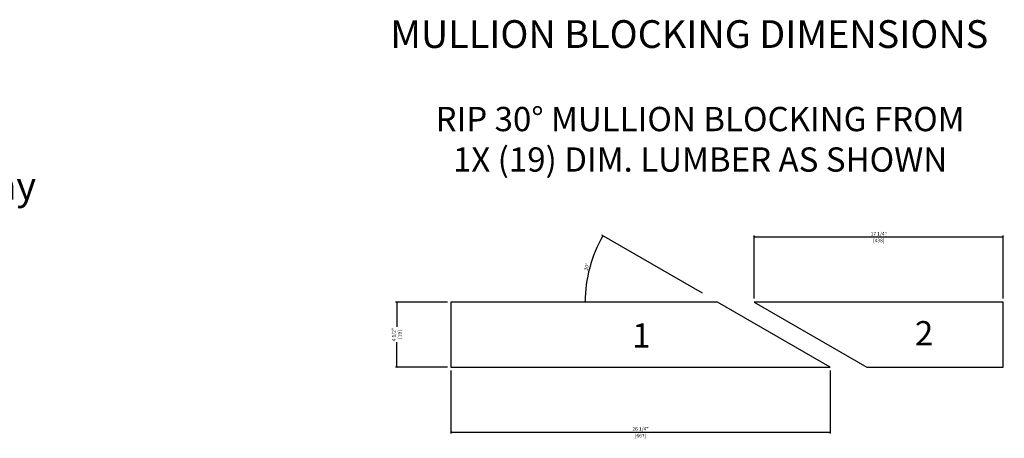
# Model space of a CAD drawing. Units: inches. Extents: x 1 to 261, y 1 to 200.
# Drawn here: x 182 to 194, y 80 to 85 of the extents above; entities that cross this region are included whole.
import ezdxf
from ezdxf.enums import TextEntityAlignment as Align

# ---------------------------------------------------------------- set-up
doc = ezdxf.new("R2010")
doc.units = ezdxf.units.IN
doc.header["$MEASUREMENT"] = 0
for name, color, linetype in [('ZP-ANNO-DIMS', 2, 'Continuous'), ('ZP-ANNO-TEXT', 255, 'Continuous'), ('ZP-DETL-WALL', 155, 'Continuous')]:
    doc.layers.add(name, color=color, linetype=linetype)
doc.styles.add('Arial', font='arial.ttf')
doc.styles.get("Standard").update_dxf_attribs({"font": 'arial.ttf'})
doc.dimstyles.new('3 inch Tick', dxfattribs={"dimtxt": 0.25, "dimasz": 0.125, "dimexe": 0.09375, "dimexo": 0.25, "dimgap": 0.0875, "dimtad": 1, "dimdec": 4, "dimzin": 10, "dimdsep": 46, "dimlunit": 5, "dimtxsty": 'Standard', "dimblk1": 'ARCHTICK', "dimblk2": 'ARCHTICK', "dimsah": 1, "dimcen": 0.09, "dimclrd": 256, "dimclre": 256, "dimclrt": 255, "dimadec": 3, "dimazin": 2, "dimtfac": 0.75, "dimtdec": 4, "dimtofl": 0, "dimtmove": 2, "dimatfit": 3, "dimfxl": 0, "dimfrac": 2, "dimtolj": 1, "dimtzin": 0, "dimlwd": -1, "dimlwe": -1, "dimarcsym": 0})

# ---------------------------------------------------------------- blocks, each defined once
blk = doc.blocks.new('_ArchTick')
at = {"color": 0, "linetype": 'ByBlock', "const_width": 0.15}
blk.add_lwpolyline([(-0.5, -0.5), (0.5, 0.5)], dxfattribs=at)
blk = doc.blocks.new('*D272')
at = {"layer": 'Defpoints', "color": 0}
for p in [(193.5000000000001, 82.75000000000007), (190.6250000000001, 82.00000000000007), (193.5000000000001, 82.00000000000007)]:
    blk.add_point(p, dxfattribs=at)
at = {"layer": 'ZP-ANNO-DIMS'}
for p, q in [((190.6250000000001, 82.04166666666674), (190.6250000000001, 82.76562500000007)), ((190.6250000000001, 82.75000000000007), (193.5000000000001, 82.75000000000007)), ((193.5000000000001, 82.04166666666674), (193.5000000000001, 82.76562500000007))]:
    blk.add_line(p, q, dxfattribs=at)
at = {"layer": 'ZP-ANNO-DIMS', "xscale": 0.02083333333333333, "yscale": 0.02083333333333333, "zscale": 0.02083333333333333, "rotation": 180}
blk.add_blockref('_ArchTick', (190.6250000000001, 82.75000000000007), dxfattribs=at)
at = {"layer": 'ZP-ANNO-DIMS', "xscale": 0.02083333333333333, "yscale": 0.02083333333333333, "zscale": 0.02083333333333333}
blk.add_blockref('_ArchTick', (193.5000000000001, 82.75000000000007), dxfattribs=at)
at = {"layer": 'ZP-ANNO-DIMS', "color": 255, "char_height": 0.04166666666666666, "attachment_point": 5}
for s, insert in [('\\A1;17 1/4"', (192.0625000000001, 82.78612721691685)), ('\\A1;[438]', (192.0625000000001, 82.70871418826746))]:
    blk.add_mtext(s, dxfattribs=dict(at, insert=insert))
blk = doc.blocks.new('*D273')
at = {"layer": 'Defpoints', "color": 0}
for p in [(188.7660085236941, 82.52228031446936), (190.0629050049321, 82.07970718225371), (187.1250000000001, 82.00000000000009), (190.2009618943234, 82.00000000000009), (190.2009618943234, 82.00000000000009)]:
    blk.add_point(p, dxfattribs=at)
at = {"layer": 'ZP-ANNO-DIMS'}
blk.add_line((190.0268206131077, 82.10054051558704), (188.8649700676215, 82.77133524078197), dxfattribs=at)
blk.add_arc((190.2009618943234, 82.00000000000009), 1.527045481563187, 149.9999999999871, 179.9999999999999, dxfattribs=at)
at = {"layer": 'ZP-ANNO-DIMS', "xscale": 0.02083333333333333, "yscale": 0.02083333333333333, "zscale": 0.02083333333333333}
for p, rotation in [((188.8785017145556, 82.76352274078197), 59.99999999998706), ((188.6739164127602, 82.00000000000009), 269.9999999999999)]:
    blk.add_blockref('_ArchTick', p, dxfattribs=dict(at, rotation=rotation))
at = {"layer": 'ZP-ANNO-DIMS', "color": 255, "insert": (188.6913000958932, 82.40451265973374), "char_height": 0.04166666666666666, "attachment_point": 5, "rotation": 74.99999999999453}
blk.add_mtext('\\A1;30°', dxfattribs=at)
blk = doc.blocks.new('*D274')
at = {"layer": 'Defpoints', "color": 0}
for p in [(187.1250000000001, 81.25000000000007), (191.5000000000001, 81.25000000000007), (191.5000000000001, 80.50000000000007)]:
    blk.add_point(p, dxfattribs=at)
at = {"layer": 'ZP-ANNO-DIMS'}
for p, q in [((187.1250000000001, 81.2083333333334), (187.1250000000001, 80.48437500000007)), ((191.5000000000001, 81.2083333333334), (191.5000000000001, 80.48437500000007)), ((187.1250000000001, 80.50000000000007), (191.5000000000001, 80.50000000000007))]:
    blk.add_line(p, q, dxfattribs=at)
at = {"layer": 'ZP-ANNO-DIMS', "xscale": 0.02083333333333333, "yscale": 0.02083333333333333, "zscale": 0.02083333333333333, "rotation": 180}
blk.add_blockref('_ArchTick', (187.1250000000001, 80.50000000000007), dxfattribs=at)
at = {"layer": 'ZP-ANNO-DIMS', "xscale": 0.02083333333333333, "yscale": 0.02083333333333333, "zscale": 0.02083333333333333}
blk.add_blockref('_ArchTick', (191.5000000000001, 80.50000000000007), dxfattribs=at)
at = {"layer": 'ZP-ANNO-DIMS', "color": 255, "char_height": 0.04166666666666666, "attachment_point": 5}
for s, insert in [('\\A1;26 1/4"', (189.3125000000001, 80.53612721691685)), ('\\A1;[667]', (189.3125000000001, 80.45871418826746))]:
    blk.add_mtext(s, dxfattribs=dict(at, insert=insert))
blk = doc.blocks.new('*D288')
at = {"layer": 'Defpoints', "color": 0}
for p in [(186.5000000000001, 82.00000000000007), (187.1250000000001, 82.00000000000007), (187.1250000000001, 81.25000000000007)]:
    blk.add_point(p, dxfattribs=at)
at = {"layer": 'ZP-ANNO-DIMS'}
for p, q in [((187.0833333333334, 82.00000000000007), (186.4843750000001, 82.00000000000007)), ((186.5000000000001, 82.00000000000007), (186.5000000000001, 81.7129121191451)), ((186.5000000000001, 81.25000000000007), (186.5000000000001, 81.53708788085498)), ((187.0833333333334, 81.25000000000007), (186.4843750000001, 81.25000000000007))]:
    blk.add_line(p, q, dxfattribs=at)
at = {"layer": 'ZP-ANNO-DIMS', "xscale": 0.02083333333333333, "yscale": 0.02083333333333333, "zscale": 0.02083333333333333}
for p, rotation in [((186.5000000000001, 82.00000000000007), 90), ((186.5000000000001, 81.25000000000007), 270)]:
    blk.add_blockref('_ArchTick', p, dxfattribs=dict(at, rotation=rotation))
at = {"layer": 'ZP-ANNO-DIMS', "color": 255, "insert": (186.5000000000001, 81.62500000000007), "char_height": 0.04166666666666666, "attachment_point": 5, "rotation": 90}
blk.add_mtext('\\A1;4 1/2"\\P[19]', dxfattribs=at)

msp = doc.modelspace()

# ---------------------------------------------------------------- linework, layer by layer
at = {"layer": 'ZP-DETL-WALL'}
for points in [[(191.5000000000001, 81.25000000000007), (190.2009618943234, 82.00000000000007), (187.1250000000001, 82.00000000000007), (187.1250000000001, 81.25000000000007), (191.5000000000001, 81.25000000000007)], [(190.6250000000001, 82.00000000000007), (191.9240381056768, 81.25000000000007), (193.5000000000001, 81.25000000000007), (193.5000000000001, 82.00000000000007), (190.6250000000001, 82.00000000000007)]]:
    msp.add_lwpolyline(points, dxfattribs=at)

# ---------------------------------------------------------------- texts
at = {"style": 'Arial'}
for s, p in [('1', (189.3226360284324, 81.47433997939083)), ('  2', (192.5000000000001, 81.50000000000006))]:
    msp.add_text(s, height=0.28, dxfattribs=at).set_placement(p, align=Align.CENTER)
at = {"layer": 'ZP-ANNO-TEXT'}
for s, insert, char_height, width, attachment_point in [('MULLION BLOCKING DIMENSIONS', (189.8750000000001, 85.25000000000006), 0.32, 7.377462482946793, 2), ('RIP 30%%D MULLION BLOCKING FROM \\P1X (19) DIM. LUMBER AS SHOWN', (190.0000000000001, 84.25000000000007), 0.28, 7.964201909959071, 2), ('Walk in Bay', (180.0000000000001, 83.50000000000007), 0.32, 2.484038199181444, 1)]:
    msp.add_mtext(s, dxfattribs=dict(at, insert=insert, char_height=char_height, width=width, attachment_point=attachment_point))

# ---------------------------------------------------------------- dimensions: what is measured, and where the dimension line sits
at = {"layer": 'ZP-ANNO-DIMS'}
for base, p1, p2, picture, middle in [((193.5000000000001, 82.75000000000007), (190.6250000000001, 82.00000000000007), (193.5000000000001, 82.00000000000007), '*D272', (192.0625000000001, 82.75000000000007)), ((191.5000000000001, 80.50000000000007), (187.1250000000001, 81.25000000000007), (191.5000000000001, 81.25000000000007), '*D274', (189.3125000000001, 80.50000000000007))]:
    dim = msp.add_linear_dim(base=base, p1=p1, p2=p2, dimstyle='3 inch Tick', override={"dimscale": 0.1666666666666667, "dimlfac": 6, "dimpost": '"\\X'}, dxfattribs=at)
    dim.commit()
    dim.dimension.update_dxf_attribs({"geometry": picture, "text_midpoint": middle})
dim = msp.add_angular_dim_2l(base=(188.7660085236941, 82.52228031446936), line1=((190.062905004932, 82.07970718225369), (190.2009618943234, 82.00000000000007)), line2=((187.1250000000001, 82.00000000000007), (190.2009618943234, 82.00000000000007)), dimstyle='3 inch Tick', override={"dimscale": 0.1666666666666667, "dimlfac": 6, "dimpost": '\\X'}, dxfattribs=at)
dim.commit()
dim.dimension.update_dxf_attribs({"geometry": '*D273', "text_midpoint": (188.6913000958932, 82.40451265973377)})
dim = msp.add_linear_dim(base=(186.5000000000001, 82.00000000000007), p1=(187.1250000000001, 81.25000000000007), p2=(187.1250000000001, 82.00000000000007), angle=90, dimstyle='3 inch Tick', override={"dimscale": 0.1666666666666667, "dimlfac": 6, "dimpost": '"\\X[19]'}, dxfattribs=at)
dim.commit()
dim.dimension.update_dxf_attribs({"geometry": '*D288', "text_midpoint": (186.5000000000001, 81.62500000000007), "dimtype": 160})

doc.saveas('drawing.dxf')
